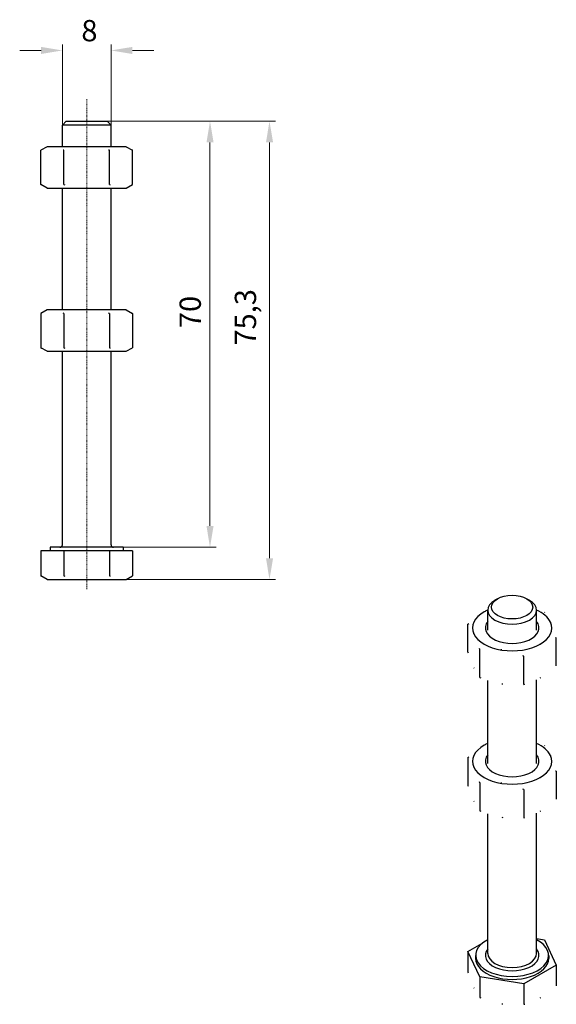
# Model space of a CAD drawing. Extents: x 84 to 172, y 107 to 269.
import ezdxf

# ---------------------------------------------------------------- set-up
doc = ezdxf.new("R2010")
doc.units = 0
doc.linetypes.add('CHAIN', pattern=[0.3543, 0.2362, -0.0295, 0.0591, -0.0295])
for name, color, linetype, lineweight in [('Kóty', 179, 'Continuous', 9), ('Osa', 231, 'CHAIN', 18), ('Tangenciální hrany', 179, 'Continuous', 50), ('Viditelné hrany', 7, 'Continuous', 25)]:
    doc.layers.add(name, color=color, linetype=linetype, lineweight=lineweight)
doc.styles.get("Standard").update_dxf_attribs({"font": 'isocp___.ttf'})
doc.styles.add('Text Style57', font='isocpeur.ttf')
doc.dimstyles.new('AM_CSN', dxfattribs={"dimtxt": 3.5, "dimasz": 3.5, "dimexe": 1, "dimexo": 0, "dimgap": 1.5, "dimtad": 1, "dimdec": 1, "dimrnd": 1e-08, "dimtxsty": 'Standard', "dimcen": 0.09, "dimclrd": 1, "dimclre": 1, "dimclrt": 18, "dimadec": 0, "dimazin": 2, "dimtfac": 0.71, "dimtdec": 1, "dimtofl": 0, "dimtmove": 0, "dimatfit": 3, "dimfxl": 0, "dimtolj": 1, "dimtzin": 0, "dimlwd": 0, "dimlwe": 0, "dimarcsym": 0})

# ---------------------------------------------------------------- blocks, each defined once
blk = doc.blocks.new('*D54')
at = {"layer": 'Defpoints', "color": 0, "linetype": 'Continuous'}
for p in [(99.04, 263.58), (91.04, 251.33), (99.04, 251.33)]:
    blk.add_point(p, dxfattribs=at)
at = {"layer": 'Kóty', "color": 1, "linetype": 'Continuous', "lineweight": 0}
for p, q in [((91.04, 251.33), (91.04, 264.58)), ((99.04, 251.33), (99.04, 264.58)), ((87.54, 263.58), (84.04, 263.58)), ((102.54, 263.58), (106.04, 263.58))]:
    blk.add_line(p, q, dxfattribs=at)
at = {"layer": 'Kóty', "color": 1, "linetype": 'Continuous'}
for points in [[(87.54, 264.16), (87.54, 263), (91.04, 263.58)], [(102.54, 264.16), (102.54, 263), (99.04, 263.58)]]:
    blk.add_solid(points, dxfattribs=at)
at = {"layer": 'Kóty', "color": 18, "linetype": 'Continuous', "lineweight": 5, "insert": (94.16, 268.58), "char_height": 3.5, "attachment_point": 1, "style": 'Text Style57'}
blk.add_mtext('\\A1;8', dxfattribs=at)
blk = doc.blocks.new('*D55')
at = {"layer": 'Defpoints', "color": 0, "linetype": 'Continuous'}
for p in [(95.04, 251.96), (95.04, 181.96), (115.29, 181.96)]:
    blk.add_point(p, dxfattribs=at)
at = {"layer": 'Kóty', "color": 1, "linetype": 'Continuous', "lineweight": 0}
for p, q in [((95.04, 251.96), (116.29, 251.96)), ((115.29, 248.46), (115.29, 185.46)), ((95.04, 181.96), (116.29, 181.96))]:
    blk.add_line(p, q, dxfattribs=at)
at = {"layer": 'Kóty', "color": 1, "linetype": 'Continuous'}
for points in [[(114.71, 248.46), (115.88, 248.46), (115.29, 251.96)], [(114.71, 185.46), (115.88, 185.46), (115.29, 181.96)]]:
    blk.add_solid(points, dxfattribs=at)
at = {"layer": 'Kóty', "color": 18, "linetype": 'Continuous', "lineweight": 5, "insert": (110.29, 217.96), "char_height": 3.5, "attachment_point": 1, "rotation": 90, "style": 'Text Style57'}
blk.add_mtext('\\A1;70', dxfattribs=at)
blk = doc.blocks.new('*D56')
at = {"layer": 'Defpoints', "color": 0, "linetype": 'Continuous'}
for p in [(95.04, 251.96), (97.85, 176.66), (125.06, 176.66)]:
    blk.add_point(p, dxfattribs=at)
at = {"layer": 'Kóty', "color": 1, "linetype": 'Continuous', "lineweight": 0}
for p, q in [((95.04, 251.96), (126.06, 251.96)), ((125.06, 248.46), (125.06, 180.16)), ((97.85, 176.66), (126.06, 176.66))]:
    blk.add_line(p, q, dxfattribs=at)
at = {"layer": 'Kóty', "color": 1, "linetype": 'Continuous'}
for points in [[(124.48, 248.46), (125.65, 248.46), (125.06, 251.96)], [(124.48, 180.16), (125.65, 180.16), (125.06, 176.66)]]:
    blk.add_solid(points, dxfattribs=at)
at = {"layer": 'Kóty', "color": 18, "linetype": 'Continuous', "lineweight": 5, "insert": (119.36, 215.09), "char_height": 3.5, "attachment_point": 1, "rotation": 90, "style": 'Text Style57'}
blk.add_mtext('\\A1;75,3', dxfattribs=at)

msp = doc.modelspace()

# ---------------------------------------------------------------- linework, layer by layer
at = {"layer": 'Osa', "lineweight": 18}
msp.add_line((95.04, 175.06), (95.04, 255.59), dxfattribs=at).dxf.unprotected_set("ltscale", 0)
at = {"layer": 'Tangenciální hrany', "color": 179, "linetype": 'Continuous', "lineweight": 25}
for centre, major_axis, start_param, end_param in [((164.91, 114.9), (-4.4, 0), 5.853486, 9.854478), ((164.91, 115.22), (4, 0), 3.141593, 6.283185)]:
    msp.add_ellipse(centre, major_axis=major_axis, ratio=0.575862, start_param=start_param, end_param=end_param, dxfattribs=at)
at = {"layer": 'Viditelné hrany', "linetype": 'Continuous', "lineweight": 25}
for p, q in [((91.66, 251.96), (91.04, 251.33)), ((99.04, 251.33), (91.04, 251.33)), ((91.04, 247.76), (91.04, 251.33)), ((91.66, 251.96), (98.41, 251.96)), ((98.41, 251.96), (99.04, 251.33)), ((99.04, 247.76), (99.04, 251.33)), ((88.54, 247.76), (87.53, 247.17)), ((89.41, 247.76), (88.54, 247.76)), ((95.04, 247.76), (89.41, 247.76)), ((100.67, 247.76), (95.04, 247.76)), ((101.54, 247.76), (100.67, 247.76)), ((101.54, 247.76), (102.54, 247.17)), ((87.53, 241.54), (87.53, 247.17)), ((91.29, 241.54), (91.29, 247.17)), ((98.79, 241.54), (98.79, 247.17)), ((102.54, 241.54), (102.54, 247.17)), ((88.54, 240.96), (87.53, 241.54)), ((101.54, 240.96), (102.54, 241.54)), ((88.54, 240.96), (89.41, 240.96)), ((89.41, 240.96), (95.04, 240.96)), ((91.04, 220.96), (91.04, 240.96)), ((95.04, 240.96), (100.67, 240.96)), ((99.04, 220.96), (99.04, 240.96)), ((100.67, 240.96), (101.54, 240.96)), ((88.54, 220.96), (87.53, 220.37)), ((87.53, 220.37), (87.53, 214.74)), ((89.41, 220.96), (88.54, 220.96)), ((95.04, 220.96), (89.41, 220.96)), ((91.29, 220.37), (91.29, 214.74)), ((100.67, 220.96), (95.04, 220.96)), ((98.79, 220.37), (98.79, 214.74)), ((101.54, 220.96), (100.67, 220.96)), ((101.54, 220.96), (102.54, 220.37)), ((102.54, 220.37), (102.54, 214.74)), ((88.54, 214.16), (87.53, 214.74)), ((88.54, 214.16), (89.41, 214.16)), ((89.41, 214.16), (95.04, 214.16)), ((91.04, 182.36), (91.04, 214.16)), ((95.04, 214.16), (100.67, 214.16)), ((99.04, 182.36), (99.04, 214.16)), ((100.67, 214.16), (101.54, 214.16)), ((101.54, 214.16), (102.54, 214.74)), ((91.29, 181.36), (87.53, 181.36)), ((87.53, 181.36), (87.53, 177.24)), ((101.04, 181.96), (89.04, 181.96)), ((89.04, 181.96), (89.04, 181.36)), ((98.79, 181.36), (91.29, 181.36)), ((91.29, 181.36), (91.29, 177.24)), ((102.54, 181.36), (98.79, 181.36)), ((98.79, 181.36), (98.79, 177.24)), ((101.04, 181.96), (101.04, 181.36)), ((102.54, 181.36), (102.54, 177.24)), ((88.54, 176.66), (87.53, 177.24)), ((88.54, 176.66), (89.41, 176.66)), ((89.41, 176.66), (95.04, 176.66)), ((95.04, 176.66), (100.67, 176.66)), ((100.67, 176.66), (101.54, 176.66)), ((101.54, 176.66), (102.54, 177.24)), ((162.52, 173.49), (162.07, 173.24)), ((167.31, 173.49), (167.75, 173.24)), ((160.91, 168.35), (160.91, 171.61)), ((168.91, 168.35), (168.91, 171.61)), ((157.66, 164.73), (157.66, 169.34)), ((172.16, 162.49), (172.16, 167.1)), ((159.61, 160.55), (159.61, 165.16)), ((166.85, 159.43), (166.85, 164.04)), ((168.91, 146.44), (168.91, 160.17)), ((160.91, 146.44), (160.91, 160.08)), ((157.66, 147.42), (157.66, 142.81)), ((172.16, 145.19), (172.16, 140.58)), ((159.61, 143.25), (159.61, 138.64)), ((166.85, 142.13), (166.85, 137.52)), ((160.91, 115.22), (160.91, 138.17)), ((168.91, 115.22), (168.91, 138.26)), ((157.66, 115.52), (159.96, 116.85)), ((168.91, 117.66), (170.22, 117.46)), ((170.22, 117.46), (172.16, 113.29)), ((157.66, 115.52), (157.66, 112.16)), ((159.61, 111.35), (157.66, 115.52)), ((158.91, 114.9), (158.91, 114.41)), ((170.91, 114.9), (170.91, 114.41)), ((172.16, 113.29), (166.85, 110.23)), ((172.16, 113.29), (172.16, 109.92)), ((166.85, 110.23), (159.61, 111.35)), ((159.61, 111.35), (159.61, 107.98)), ((166.85, 110.23), (166.85, 106.86))]:
    msp.add_line(p, q, dxfattribs=at).dxf.unprotected_set("ltscale", 0)
for points in [[(89.41, 247.76), (89.33, 247.75)], [(95.04, 247.76), (94.89, 247.75)], [(100.67, 247.76), (100.59, 247.75)], [(91.29, 247.17), (91.2, 247.22)], [(98.79, 247.17), (98.62, 247.22)], [(102.54, 247.17), (102.46, 247.22)], [(87.53, 241.54), (87.62, 241.49)], [(91.29, 241.54), (91.46, 241.49)], [(98.79, 241.54), (98.88, 241.49)], [(89.41, 240.96), (89.48, 240.96)], [(95.04, 240.96), (95.19, 240.96)], [(100.67, 240.96), (100.74, 240.96)], [(89.41, 220.96), (89.33, 220.95)], [(91.29, 220.37), (91.2, 220.42)], [(95.04, 220.96), (94.89, 220.95)], [(98.79, 220.37), (98.62, 220.42)], [(100.67, 220.96), (100.59, 220.95)], [(102.54, 220.37), (102.46, 220.42)], [(87.53, 214.74), (87.62, 214.69)], [(89.41, 214.16), (89.48, 214.16)], [(91.29, 214.74), (91.46, 214.69)], [(95.04, 214.16), (95.19, 214.16)], [(98.79, 214.74), (98.88, 214.69)], [(100.67, 214.16), (100.74, 214.16)], [(87.53, 177.24), (87.62, 177.19)], [(89.41, 176.66), (89.48, 176.66)], [(91.29, 177.24), (91.46, 177.19)], [(95.04, 176.66), (95.19, 176.66)], [(98.79, 177.24), (98.88, 177.19)], [(100.67, 176.66), (100.74, 176.66)], [(168.91, 171.75), (168.96, 171.73)], [(160.32, 171.34), (160.34, 171.35)], [(170.22, 171.27), (170.26, 171.22)], [(157.66, 169.34), (157.78, 169.45)], [(171.19, 169.66), (171.23, 169.58)], [(158.63, 167.72), (158.59, 167.81)], [(172.16, 167.1), (172.04, 167.07)], [(159.61, 165.16), (159.56, 165.3)], [(163.23, 165.08), (163.08, 165.1)], [(169.51, 166.04), (169.4, 165.98)], [(157.66, 164.73), (157.71, 164.59)], [(166.85, 164.04), (166.69, 164.11)], [(158.63, 162.16), (158.67, 162.08)], [(159.61, 160.55), (159.77, 160.48)], [(169.51, 160.49), (169.61, 160.55)], [(163.23, 159.52), (163.38, 159.49)], [(166.85, 159.43), (166.98, 159.46)], [(160.32, 149.43), (160.34, 149.44)], [(168.91, 149.84), (168.96, 149.82)], [(170.22, 149.36), (170.26, 149.31)], [(157.66, 147.42), (157.78, 147.54)], [(171.19, 147.75), (171.23, 147.67)], [(158.63, 145.81), (158.59, 145.89)], [(169.51, 144.13), (169.4, 144.07)], [(172.16, 145.19), (172.04, 145.16)], [(157.66, 142.81), (157.71, 142.68)], [(159.61, 143.25), (159.56, 143.39)], [(163.23, 143.17), (163.08, 143.19)], [(166.85, 142.13), (166.69, 142.2)], [(158.63, 140.25), (158.67, 140.17)], [(159.61, 138.64), (159.77, 138.57)], [(163.23, 137.61), (163.38, 137.58)], [(166.85, 137.52), (166.98, 137.55)], [(169.51, 138.57), (169.61, 138.64)], [(157.66, 112.16), (157.71, 112.02)], [(158.63, 109.59), (158.67, 109.51)], [(159.61, 107.98), (159.77, 107.92)], [(163.23, 106.95), (163.38, 106.93)], [(166.85, 106.86), (166.98, 106.89)], [(169.51, 107.92), (169.61, 107.98)]]:
    msp.add_lwpolyline(points, dxfattribs=at).dxf.unprotected_set("ltscale", 0)
for centre, start, end in [((90.64, 182.36), 270, 0), ((99.44, 182.36), 180, 270)]:
    msp.add_arc(centre, 0.4, start, end, dxfattribs=at).dxf.unprotected_set("ltscale", 0)
for centre, major_axis, start_param, end_param in [((164.91, 171.61), (-4, 0), 5.50164, 10.206324), ((164.91, 168.69), (-6.5, 0), 5.375206, 5.497787), ((164.91, 168.69), (6.5, 0), 0.261799, 0.907979), ((164.91, 168.69), (-6.5, 0), 5.497787, 6.544985), ((164.91, 168.69), (-4.41, 0), 5.84773, 9.860234), ((164.91, 168.69), (6.5, 0), 5.497787, 6.544985), ((164.91, 168.69), (-6.5, 0), 0.261799, 1.308997), ((164.91, 168.69), (6.5, 0), 4.45059, 5.497787), ((164.91, 146.78), (-6.5, 0), 5.497787, 6.544985), ((164.91, 146.78), (-6.5, 0), 5.375263, 5.497787), ((164.91, 146.78), (6.5, 0), 0.261799, 0.907923), ((164.91, 146.78), (-4.41, 0), 5.84773, 9.860234), ((164.91, 146.78), (6.5, 0), 5.497787, 6.544985), ((164.91, 146.78), (-6.5, 0), 0.261799, 1.308997), ((164.91, 146.78), (6.5, 0), 4.45059, 5.497787), ((164.91, 114.9), (-6, 0), 5.442117, 10.265847), ((164.91, 114.41), (-6, 0), 0, 3.141593)]:
    msp.add_ellipse(centre, major_axis=major_axis, ratio=0.575862, start_param=start_param, end_param=end_param, dxfattribs=at).dxf.unprotected_set("ltscale", 0)
msp.add_ellipse((164.91, 172.12), major_axis=(3.38, 0), ratio=0.575862, dxfattribs=at).dxf.unprotected_set("ltscale", 0)

# ---------------------------------------------------------------- dimensions: what is measured, and where the dimension line sits
at = {"layer": 'Kóty', "color": 11, "linetype": 'Continuous', "lineweight": 5}
dim = msp.add_linear_dim(base=(99.04, 263.58), p1=(91.04, 251.33), p2=(99.04, 251.33), dimstyle='AM_CSN', override={"dimdec": 1, "dimtxsty": 'Text Style57', "dimtp": 0, "dimtm": 0, "dimtdec": 1}, dxfattribs=at)
dim.commit()
dim.dimension.update_dxf_attribs({"geometry": '*D54', "text_midpoint": (95.04, 263.58), "dimtype": 160})
dim.dimension.dxf.unprotected_set("ltscale", 0)
for base, p2, picture, middle in [((115.29, 181.96), (95.04, 181.96), '*D55', (115.29, 220.06)), ((125.06, 176.66), (97.85, 176.66), '*D56', (125.06, 219.02))]:
    dim = msp.add_linear_dim(base=base, p1=(95.04, 251.96), p2=p2, angle=90, dimstyle='AM_CSN', override={"dimdec": 1, "dimtxsty": 'Text Style57', "dimtp": 0, "dimtm": 0, "dimtdec": 1}, dxfattribs=at)
    dim.commit()
    dim.dimension.update_dxf_attribs({"geometry": picture, "text_midpoint": middle, "dimtype": 160})
    dim.dimension.dxf.unprotected_set("ltscale", 0)

doc.saveas('drawing.dxf')
